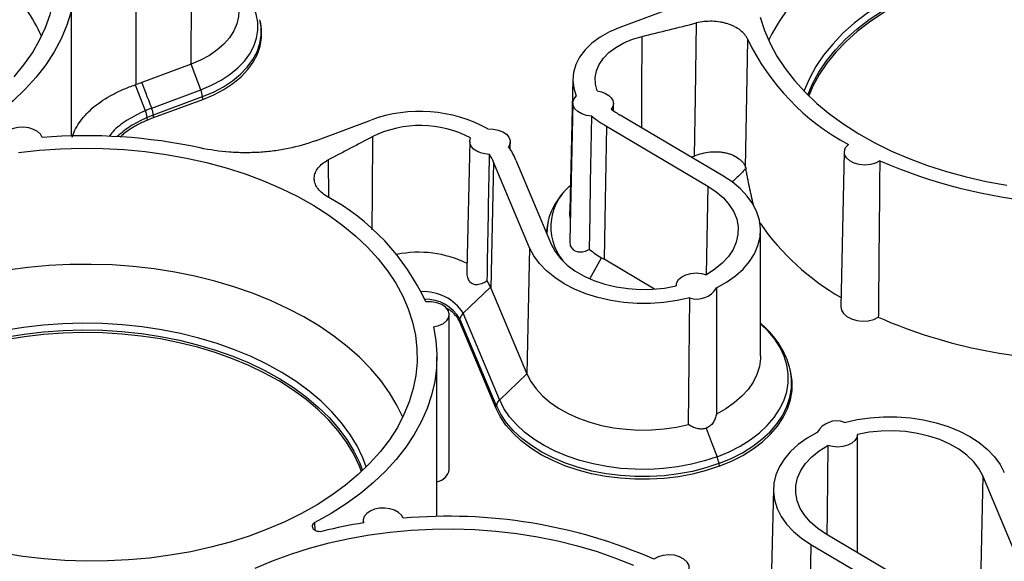
# Model space of a CAD drawing. Units: inches. Extents: x 0 to 34, y 0 to 25.3.
# Drawn here: x 29 to 30.2, y 17.2 to 17.9 of the extents above; entities that cross this region are included whole.
import ezdxf

# ---------------------------------------------------------------- set-up
doc = ezdxf.new("R2010")
doc.units = ezdxf.units.IN
doc.header["$MEASUREMENT"] = 0

msp = doc.modelspace()

# ---------------------------------------------------------------- linework, layer by layer
at = {"color": 7, "linetype": 'Continuous', "lineweight": 25}
for p, q in [((29.1703, 17.8699), (29.1711, 18.037)), ((29.7781, 17.9419), (29.7083, 17.916)), ((29.257, 17.9239), (29.2566, 17.9257)), ((29.2577, 17.921), (29.257, 17.9239)), ((29.1703, 17.8699), (29.1085, 17.8469)), ((29.1826, 17.838), (29.1703, 17.8699)), ((29.1002, 17.8441), (29.1127, 17.8118)), ((29.6493, 17.8517), (29.6456, 17.6857)), ((29.1209, 17.815), (29.1826, 17.838)), ((29.123, 17.8063), (29.1847, 17.8293)), ((29.185, 17.8259), (29.1847, 17.8293)), ((29.1233, 17.803), (29.185, 17.8259)), ((29.6493, 17.8213), (29.6456, 17.6487)), ((29.7002, 17.8117), (29.7002, 17.8207)), ((29.1233, 17.803), (29.123, 17.8063)), ((29.8378, 17.73), (29.7088, 17.8061)), ((29.1148, 17.8031), (29.1151, 17.7997)), ((29.3264, 17.7739), (29.3961, 17.7999)), ((29.6918, 17.7922), (29.8188, 17.7172)), ((29.5201, 17.7732), (29.5165, 17.6117)), ((29.5709, 17.7631), (29.5709, 17.7727)), ((29.99, 17.7599), (29.9857, 17.5656)), ((29.5499, 17.7472), (29.5465, 17.5893)), ((29.5951, 17.6397), (29.5499, 17.7472)), ((29.5777, 17.7497), (29.6222, 17.6441)), ((29.6186, 17.6739), (29.6179, 17.671)), ((29.6187, 17.6746), (29.6186, 17.6739)), ((29.885, 17.5041), (29.8849, 17.6617)), ((29.5951, 17.6397), (29.5917, 17.4818)), ((29.752, 17.588), (29.6888, 17.6253)), ((29.5461, 17.5904), (29.5119, 17.5577)), ((29.5466, 17.5891), (29.5917, 17.4818)), ((29.779, 17.5926), (29.7789, 17.5919)), ((29.5575, 17.4493), (29.5119, 17.5577)), ((29.4944, 17.3618), (29.4943, 17.556)), ((29.5077, 17.5507), (29.507, 17.5476)), ((29.5526, 17.4392), (29.507, 17.5476)), ((29.5533, 17.4423), (29.5077, 17.5507)), ((29.4789, 17.3088), (29.4788, 17.503)), ((29.9229, 17.4834), (29.9222, 17.4863)), ((29.5576, 17.4491), (29.5917, 17.4818)), ((29.5576, 17.4491), (29.5575, 17.4493)), ((29.5526, 17.4392), (29.5533, 17.4423)), ((30.0066, 17.3931), (30.0066, 17.4057)), ((29.8326, 17.3691), (29.8329, 17.3657)), ((30.1637, 17.3537), (30.1602, 17.1874)), ((30.2082, 17.2481), (30.1637, 17.3537)), ((29.901, 17.3374), (29.8976, 17.1797)), ((29.3863, 17.2978), (29.3862, 17.2946)), ((29.4788, 17.3026), (29.4789, 17.3088)), ((30.0941, 17.2056), (29.9672, 17.2806)), ((29.9481, 17.2678), (29.9453, 17.1093)), ((29.9481, 17.2678), (30.0771, 17.1917))]:
    msp.add_line(p, q, dxfattribs=at)
at = {"color": 8, "linetype": 'Continuous', "lineweight": 25}
for p, q in [((29.3422, 17.7499), (29.3426, 17.703)), ((29.8188, 17.7172), (29.8167, 17.6061)), ((29.6705, 17.6009), (29.6852, 17.6273)), ((29.3262, 17.2855), (29.3258, 17.2951))]:
    msp.add_line(p, q, dxfattribs=at)
at = {"color": 7, "linetype": 'Continuous', "lineweight": 25, "flags": 128}
for points in [[(28.9482, 17.8543), (28.9604, 17.8691), (28.9712, 17.8844), (28.9803, 17.9001), (28.9878, 17.9161), (28.9936, 17.9325), (28.9977, 17.949), (29.0001, 17.9657), (29.0008, 17.9825), (28.9997, 17.9992), (28.997, 18.0159), (28.9925, 18.0325), (28.9863, 18.0488), (28.9785, 18.0649), (28.969, 18.0807), (28.958, 18.096), (28.9454, 18.1109)], [(30.0774, 18.0474), (30.0551, 18.0385), (30.0338, 18.0287), (30.0135, 18.018), (29.9944, 18.0065), (29.9766, 17.9943), (29.96, 17.9813), (29.9448, 17.9677), (29.9311, 17.9535), (29.9189, 17.9388), (29.9082, 17.9235), (29.8991, 17.9079), (29.895, 17.8997)], [(29.1013, 17.8444), (29.1013, 17.9377), (29.1013, 18.0111)], [(30.2086, 17.9922), (30.1848, 17.9884), (30.1615, 17.9835), (30.1389, 17.9776), (30.1169, 17.9707), (30.0958, 17.9628), (30.0757, 17.954), (30.0565, 17.9444), (30.0385, 17.934), (30.0217, 17.9227), (30.0062, 17.9108), (29.9921, 17.8982), (29.9794, 17.885), (29.9683, 17.8712), (29.9586, 17.857), (29.9506, 17.8424), (29.9454, 17.8304)], [(29.0197, 17.9359), (29.0143, 17.9188), (29.0072, 17.9019), (28.9984, 17.8854), (28.9879, 17.8693), (28.9758, 17.8536), (28.9622, 17.8385), (28.947, 17.8239), (28.9304, 17.81), (28.9124, 17.7968), (28.8931, 17.7843), (28.8725, 17.7727)], [(29.2302, 17.9363), (29.2298, 17.9297), (29.2277, 17.9206), (29.2239, 17.9117), (29.2185, 17.9032), (29.2115, 17.8952), (29.2031, 17.8878), (29.1933, 17.881), (29.1823, 17.875), (29.1703, 17.8699)], [(29.8844, 17.9288), (29.8898, 17.9123), (29.8968, 17.8961), (29.9054, 17.8801), (29.9157, 17.8646), (29.9275, 17.8495), (29.9409, 17.8349), (29.9557, 17.8209), (29.9719, 17.8075), (29.9895, 17.7947), (30.0083, 17.7827), (30.0283, 17.7715), (30.0494, 17.7611), (30.0715, 17.7516), (30.0945, 17.743), (30.1184, 17.7354), (30.1429, 17.7287), (30.1681, 17.7231), (30.1938, 17.7185)], [(29.185, 17.8259), (29.1988, 17.8317), (29.2115, 17.8384), (29.2229, 17.8459), (29.233, 17.8542), (29.2415, 17.8632), (29.2484, 17.8726), (29.2537, 17.8825), (29.2572, 17.8928), (29.2589, 17.9032), (29.2588, 17.9136), (29.2577, 17.921)], [(29.7083, 17.916), (29.6953, 17.9104), (29.6835, 17.9038), (29.6733, 17.8962), (29.6647, 17.8879), (29.6579, 17.8789), (29.653, 17.8695), (29.6501, 17.8597), (29.6493, 17.8498), (29.6505, 17.8398), (29.6537, 17.83)], [(29.8042, 17.9217), (29.8028, 17.8282), (29.8016, 17.7548)], [(29.68, 17.8365), (29.6777, 17.8449), (29.6774, 17.8533), (29.679, 17.8616), (29.6825, 17.8698), (29.6878, 17.8775), (29.6947, 17.8846), (29.7033, 17.891), (29.7132, 17.8966), (29.7243, 17.9013), (29.7363, 17.9049)], [(29.866, 17.7405), (29.8676, 17.8304), (29.8688, 17.9011)], [(29.6731, 17.8049), (29.6665, 17.8058), (29.6606, 17.8077), (29.6556, 17.8105), (29.6519, 17.814), (29.6498, 17.818), (29.6494, 17.8222), (29.6507, 17.8263), (29.6537, 17.83)], [(29.68, 17.8365), (29.6854, 17.8354), (29.6904, 17.8334), (29.6945, 17.8309), (29.6976, 17.8278), (29.6995, 17.8243), (29.7002, 17.8207), (29.6995, 17.8171), (29.6976, 17.8137)], [(29.6703, 17.6378), (29.671, 17.6805), (29.6717, 17.7214), (29.6731, 17.8049)], [(29.6918, 17.7922), (29.6901, 17.6987), (29.6888, 17.6253)], [(28.9834, 17.7781), (28.9812, 17.7821), (28.9775, 17.7855), (28.9725, 17.7883), (28.9666, 17.7901), (28.9601, 17.791), (28.9535, 17.7908), (28.9473, 17.7895), (28.9418, 17.7872), (28.9374, 17.7841), (28.9345, 17.7805), (28.9331, 17.7764), (28.9335, 17.7722)], [(29.5428, 17.7888), (29.5495, 17.7886), (29.5558, 17.7874), (29.5615, 17.7852), (29.5661, 17.7821), (29.5692, 17.7784), (29.5708, 17.7743), (29.5706, 17.7702), (29.5687, 17.7662)], [(29.5448, 17.7568), (29.539, 17.7574), (29.5336, 17.7588), (29.5288, 17.7608), (29.5249, 17.7636), (29.5221, 17.7668), (29.5204, 17.7703), (29.5201, 17.7739), (29.5211, 17.7775)], [(30.0345, 17.7488), (30.0292, 17.7459), (30.0227, 17.7441), (30.0158, 17.7435), (30.0087, 17.7441), (30.0022, 17.7459), (29.9968, 17.7487), (29.9927, 17.7524), (29.9904, 17.7566), (29.9901, 17.7611), (29.9917, 17.7654), (29.9951, 17.7693)], [(28.9539, 17.7592), (28.9801, 17.7621), (29.0066, 17.764), (29.0332, 17.7647), (29.0598, 17.7644), (29.0864, 17.763), (29.1128, 17.7605), (29.1389, 17.7569), (29.1646, 17.7523), (29.1898, 17.7467), (29.2143, 17.74), (29.2382, 17.7324), (29.2612, 17.7238), (29.2833, 17.7143), (29.3044, 17.7039), (29.3244, 17.6927), (29.3432, 17.6807), (29.3608, 17.6679), (29.377, 17.6545), (29.3918, 17.6405), (29.4052, 17.6259), (29.417, 17.6108), (29.4273, 17.5952), (29.4359, 17.5793), (29.4429, 17.5631), (29.4483, 17.5466), (29.4519, 17.53), (29.4538, 17.5132), (29.454, 17.4965), (29.4524, 17.4797), (29.4492, 17.4631), (29.4442, 17.4467), (29.4375, 17.4305), (29.4292, 17.4146), (29.4193, 17.3991), (29.4078, 17.384), (29.3947, 17.3695), (29.3802, 17.3555), (29.3643, 17.3422), (29.347, 17.3295), (29.3284, 17.3176), (29.3087, 17.3065), (29.2878, 17.2962), (29.2659, 17.2868), (29.2431, 17.2783), (29.2194, 17.2707), (29.195, 17.2642), (29.1699, 17.2586), (29.1443, 17.2541), (29.1183, 17.2507), (29.0919, 17.2483), (29.0654, 17.247), (29.0388, 17.2468), (29.0121, 17.2476), (28.9856, 17.2496), (28.9594, 17.2526), (28.9335, 17.2567)], [(29.8295, 17.5896), (29.8421, 17.5966), (29.8533, 17.6045), (29.863, 17.6131), (29.871, 17.6224), (29.8773, 17.6323), (29.8817, 17.6425), (29.8843, 17.653), (29.8849, 17.6636), (29.8836, 17.6742), (29.8804, 17.6846), (29.8753, 17.6948), (29.8683, 17.7045), (29.8597, 17.7137), (29.8495, 17.7223), (29.8378, 17.73)], [(29.8188, 17.7172), (29.8293, 17.7101), (29.8383, 17.7023), (29.8456, 17.6938), (29.8512, 17.6848), (29.855, 17.6755), (29.8568, 17.6659), (29.8566, 17.6563), (29.8545, 17.6468), (29.8505, 17.6375), (29.8446, 17.6287), (29.8369, 17.6204), (29.8277, 17.6128), (29.8169, 17.606)], [(29.6462, 17.6772), (29.6457, 17.6823), (29.6456, 17.6857)], [(29.6179, 17.671), (29.6163, 17.6613), (29.6162, 17.6584)], [(29.6222, 17.6441), (29.6271, 17.6349), (29.6337, 17.6262), (29.6421, 17.6181), (29.652, 17.6108), (29.6634, 17.6043), (29.6759, 17.5987), (29.6895, 17.5942), (29.7039, 17.5908), (29.7188, 17.5886), (29.734, 17.5876), (29.7492, 17.5878), (29.7643, 17.5893), (29.779, 17.5919)], [(29.796, 17.5771), (29.7802, 17.5736), (29.7637, 17.5712), (29.747, 17.57), (29.7301, 17.5701), (29.7133, 17.5713), (29.6969, 17.5738), (29.6809, 17.5774), (29.6658, 17.5821), (29.6515, 17.5879), (29.6384, 17.5947), (29.6266, 17.6023), (29.6162, 17.6108), (29.6075, 17.6199), (29.6004, 17.6296), (29.5951, 17.6397)], [(29.4361, 17.4274), (29.4287, 17.4424), (29.4193, 17.458), (29.4083, 17.4733), (29.3957, 17.4881), (29.3817, 17.5024), (29.3662, 17.5161), (29.3494, 17.5291), (29.3313, 17.5414), (29.3119, 17.553), (29.2914, 17.5637), (29.2699, 17.5736), (29.2474, 17.5827), (29.2241, 17.5908), (29.2, 17.5979), (29.1752, 17.604), (29.1498, 17.6091), (29.124, 17.6132), (29.0978, 17.6162), (29.0715, 17.6182), (29.0449, 17.619), (29.0184, 17.6188), (28.992, 17.6175), (28.9657, 17.6152), (28.9398, 17.6117)], [(29.779, 17.5919), (29.7797, 17.5961), (29.7821, 17.6), (29.7861, 17.6034), (29.7913, 17.606), (29.7974, 17.6076), (29.8041, 17.6082), (29.8107, 17.6076), (29.8169, 17.606)], [(29.8295, 17.5896), (29.8295, 17.5105), (29.8295, 17.4698), (29.8295, 17.4313)], [(29.4747, 17.5406), (29.4813, 17.5422), (29.4869, 17.5448), (29.4911, 17.5484), (29.4936, 17.5525), (29.4942, 17.5569), (29.4928, 17.5613), (29.4896, 17.5653), (29.4848, 17.5686), (29.4787, 17.5709), (29.4719, 17.5721), (29.4648, 17.572)], [(29.7944, 17.4183), (29.7952, 17.4977), (29.7956, 17.5386), (29.796, 17.5771)], [(29.9857, 17.5656), (29.9864, 17.5616), (29.989, 17.5572), (29.9932, 17.5534), (29.9989, 17.5505), (30.0056, 17.5486), (30.0128, 17.5478), (30.0201, 17.5483), (30.0269, 17.55), (30.0327, 17.5527)], [(29.3843, 17.3592), (29.3813, 17.3668), (29.3741, 17.3817), (29.3652, 17.3962), (29.3548, 17.4103), (29.3429, 17.4239), (29.3295, 17.437), (29.3147, 17.4495), (29.2985, 17.4613), (29.2811, 17.4723), (29.2625, 17.4826), (29.2428, 17.4921), (29.2222, 17.5006), (29.2007, 17.5083), (29.1783, 17.515), (29.1553, 17.5207), (29.1318, 17.5254), (29.1078, 17.529), (29.0835, 17.5316), (29.059, 17.5331), (29.0344, 17.5335), (29.0098, 17.5329), (28.9853, 17.5311), (28.9612, 17.5283), (28.9374, 17.5245)], [(29.4747, 17.5406), (29.4776, 17.5235), (29.4788, 17.5063), (29.4782, 17.4891), (29.476, 17.472), (29.4721, 17.455), (29.4665, 17.4382), (29.4592, 17.4217), (29.4503, 17.4055), (29.4398, 17.3897), (29.4278, 17.3744), (29.4142, 17.3596), (29.3992, 17.3453), (29.3828, 17.3317), (29.365, 17.3187), (29.346, 17.3065), (29.3258, 17.2951)], [(29.885, 17.5041), (29.8849, 17.5008), (29.8835, 17.4908), (29.8804, 17.4809), (29.8756, 17.4714), (29.8693, 17.4622), (29.8614, 17.4535), (29.852, 17.4454), (29.8414, 17.438), (29.8295, 17.4313)], [(29.8329, 17.3657), (29.8483, 17.3721), (29.8625, 17.3794), (29.8756, 17.3875), (29.8873, 17.3964), (29.8975, 17.406), (29.9063, 17.4161), (29.9134, 17.4268), (29.9188, 17.4379), (29.9225, 17.4492), (29.9244, 17.4608), (29.9245, 17.4724), (29.9229, 17.4834)], [(29.5917, 17.4818), (29.5967, 17.4722), (29.6032, 17.463), (29.6112, 17.4543), (29.6207, 17.4461), (29.6315, 17.4386), (29.6435, 17.4319), (29.6565, 17.426), (29.6705, 17.4211), (29.6852, 17.417), (29.7005, 17.414), (29.7162, 17.4121), (29.7321, 17.4112), (29.7481, 17.4114), (29.7639, 17.4126), (29.7794, 17.4149), (29.7944, 17.4183)], [(29.8305, 17.3778), (29.8147, 17.3725), (29.7981, 17.3683), (29.7809, 17.3651), (29.7633, 17.363), (29.7455, 17.3619), (29.7275, 17.362), (29.7097, 17.3631), (29.692, 17.3654), (29.6748, 17.3687), (29.6582, 17.3731), (29.6423, 17.3784), (29.6273, 17.3847), (29.6133, 17.3919), (29.6005, 17.3998), (29.5889, 17.4086), (29.5788, 17.418), (29.5701, 17.4279), (29.563, 17.4383), (29.5576, 17.4491)], [(29.8329, 17.3657), (29.8167, 17.3603), (29.7996, 17.356), (29.782, 17.3527), (29.7639, 17.3505), (29.7456, 17.3494), (29.7271, 17.3495), (29.7088, 17.3507), (29.6906, 17.353), (29.673, 17.3564), (29.6559, 17.3609), (29.6395, 17.3664), (29.6241, 17.3729), (29.6097, 17.3803), (29.5966, 17.3885), (29.5847, 17.3975), (29.5743, 17.4071), (29.5655, 17.4173), (29.5582, 17.4281), (29.5526, 17.4392)], [(29.8326, 17.3691), (29.8164, 17.3637), (29.7995, 17.3594), (29.7819, 17.3561), (29.7639, 17.3539), (29.7456, 17.3529), (29.7273, 17.3529), (29.709, 17.3541), (29.691, 17.3564), (29.6733, 17.3598), (29.6563, 17.3643), (29.64, 17.3697), (29.6247, 17.3762), (29.6104, 17.3835), (29.5973, 17.3917), (29.5854, 17.4006), (29.5751, 17.4102), (29.5662, 17.4204), (29.559, 17.431), (29.5534, 17.4421)], [(29.9903, 17.4208), (30.0062, 17.4243), (30.0225, 17.4266), (30.0393, 17.4278), (30.0561, 17.4277), (30.0729, 17.4265), (30.0893, 17.424), (30.1052, 17.4204), (30.1204, 17.4156), (30.1346, 17.4098), (30.1476, 17.4031), (30.1594, 17.3954), (30.1698, 17.387), (30.1785, 17.3778), (30.1856, 17.3682), (30.1908, 17.358)], [(29.8167, 17.4136), (29.8244, 17.3935), (29.8305, 17.3778)], [(30.1637, 17.3537), (30.1589, 17.3629), (30.1522, 17.3716), (30.1438, 17.3797), (30.1338, 17.3871), (30.1225, 17.3936), (30.1099, 17.3992), (30.0963, 17.4037), (30.0819, 17.407), (30.0669, 17.4092), (30.0517, 17.4102), (30.0364, 17.41), (30.0213, 17.4085), (30.0066, 17.4058)], [(29.956, 17.408), (29.9435, 17.401), (29.9323, 17.3931), (29.9227, 17.3844), (29.9148, 17.3751), (29.9085, 17.3653), (29.9042, 17.3551), (29.9016, 17.3446), (29.901, 17.334), (29.9024, 17.3235), (29.9056, 17.313), (29.9107, 17.3029), (29.9176, 17.2932), (29.9263, 17.284), (29.9365, 17.2755), (29.9481, 17.2678)], [(30.0066, 17.4058), (30.0058, 17.4017), (30.0034, 17.3979), (29.9994, 17.3946), (29.9943, 17.3921), (29.9883, 17.3905), (29.9818, 17.3899), (29.9753, 17.3904), (29.9692, 17.3919)], [(29.9672, 17.2806), (29.9567, 17.2877), (29.9476, 17.2955), (29.9403, 17.304), (29.9347, 17.313), (29.931, 17.3224), (29.9292, 17.3319), (29.9293, 17.3416), (29.9315, 17.3511), (29.9355, 17.3604), (29.9414, 17.3692), (29.9491, 17.3775), (29.9584, 17.3851), (29.9692, 17.3919)], [(29.9692, 17.3919), (29.9684, 17.3082), (29.9682, 17.28)], [(29.4366, 17.3005), (29.4345, 17.3045), (29.4308, 17.3079), (29.4258, 17.3107), (29.4199, 17.3125), (29.4134, 17.3134), (29.4068, 17.3132), (29.4006, 17.3119), (29.3951, 17.3096), (29.3907, 17.3065), (29.3877, 17.3029), (29.3864, 17.2988), (29.3867, 17.2947)], [(29.2506, 17.2378), (29.2725, 17.2472), (29.2954, 17.2557), (29.3191, 17.2632), (29.3435, 17.2698), (29.3686, 17.2753), (29.3942, 17.2798), (29.4202, 17.2833), (29.4466, 17.2857), (29.4731, 17.287), (29.4998, 17.2872), (29.5264, 17.2863), (29.5529, 17.2844), (29.5792, 17.2813), (29.6051, 17.2772), (29.6305, 17.2721), (29.6554, 17.2659), (29.6797, 17.2588), (29.7031, 17.2507), (29.7257, 17.2416)], [(29.7904, 17.2288), (29.7939, 17.2327), (29.7955, 17.237), (29.7952, 17.2415), (29.7929, 17.2457), (29.7888, 17.2494), (29.7833, 17.2523), (29.7768, 17.2541), (29.7697, 17.2547), (29.7627, 17.254), (29.7563, 17.2522), (29.7509, 17.2492)]]:
    msp.add_lwpolyline(points, dxfattribs=at)
at = {"color": 8, "linetype": 'Continuous', "lineweight": 25, "flags": 128}
for points in [[(30.2076, 18.0039), (30.1835, 18), (30.1599, 17.9951), (30.137, 17.9891), (30.1148, 17.9821), (30.0934, 17.9741), (30.0729, 17.9653), (30.0536, 17.9555), (30.0353, 17.9449), (30.0183, 17.9335), (30.0026, 17.9214), (29.9883, 17.9087), (29.9755, 17.8953), (29.9641, 17.8814), (29.9544, 17.867), (29.9463, 17.8522), (29.9398, 17.837), (29.9395, 17.8363)], [(29.9441, 17.8317), (29.95, 17.8454), (29.9581, 17.8601), (29.9677, 17.8743), (29.9789, 17.8881), (29.9916, 17.9013), (30.0057, 17.9139), (30.0213, 17.9259), (30.0381, 17.9371), (30.0561, 17.9476), (30.0753, 17.9572), (30.0955, 17.966), (30.1166, 17.9739), (30.1386, 17.9808), (30.1613, 17.9867), (30.1846, 17.9916), (30.2085, 17.9955)], [(29.1826, 17.838), (29.1959, 17.8436), (29.2082, 17.8501), (29.2192, 17.8573), (29.2289, 17.8654), (29.2372, 17.874), (29.2439, 17.8832), (29.249, 17.8928), (29.2524, 17.9027), (29.2541, 17.9127), (29.254, 17.9229), (29.2522, 17.9329), (29.2486, 17.9429), (29.2433, 17.9525), (29.2364, 17.9617), (29.2299, 17.9686)], [(29.0197, 17.9359), (29.0197, 17.8439), (29.0197, 17.7796)], [(29.1847, 17.8293), (29.1984, 17.835), (29.211, 17.8417), (29.2224, 17.8492), (29.2324, 17.8575), (29.2409, 17.8664), (29.2478, 17.8758), (29.2531, 17.8857), (29.2566, 17.8958), (29.2583, 17.9062), (29.2582, 17.9166), (29.257, 17.9239)], [(29.7359, 17.7902), (29.7361, 17.8347), (29.7363, 17.9049)], [(29.3976, 17.6621), (29.3979, 17.7089), (29.3983, 17.7792)], [(29.6186, 17.6739), (29.617, 17.6643), (29.6169, 17.6566)], [(29.3902, 17.3649), (29.3858, 17.3764), (29.3786, 17.3914), (29.3696, 17.4061), (29.3591, 17.4204), (29.347, 17.4342), (29.3334, 17.4475), (29.3184, 17.4601), (29.302, 17.4721), (29.2844, 17.4833), (29.2655, 17.4937), (29.2456, 17.5033), (29.2247, 17.512), (29.2029, 17.5197), (29.1802, 17.5265), (29.157, 17.5323), (29.1331, 17.537), (29.1088, 17.5407), (29.0842, 17.5433), (29.0593, 17.5449), (29.0344, 17.5453), (29.0095, 17.5446), (28.9847, 17.5429), (28.9602, 17.54), (28.9361, 17.5361)], [(29.8305, 17.3778), (29.8454, 17.384), (29.8593, 17.3911), (29.872, 17.399), (29.8834, 17.4076), (29.8934, 17.4169), (29.9019, 17.4268), (29.9088, 17.4372), (29.9141, 17.448), (29.9177, 17.459), (29.9195, 17.4702), (29.9196, 17.4815), (29.918, 17.4928), (29.9146, 17.5039), (29.9095, 17.5148), (29.9028, 17.5253), (29.8945, 17.5354), (29.885, 17.5446)], [(28.9372, 17.5277), (28.961, 17.5316), (28.9853, 17.5344), (29.0097, 17.5361), (29.0344, 17.5368), (29.059, 17.5364), (29.0836, 17.5349), (29.108, 17.5323), (29.132, 17.5286), (29.1556, 17.5239), (29.1786, 17.5182), (29.201, 17.5115), (29.2226, 17.5039), (29.2432, 17.4953), (29.2629, 17.4858), (29.2816, 17.4755), (29.299, 17.4644), (29.3152, 17.4526), (29.33, 17.4401), (29.3435, 17.427), (29.3554, 17.4133), (29.3659, 17.3992), (29.3747, 17.3846), (29.3819, 17.3698), (29.3856, 17.3604)], [(29.8326, 17.3691), (29.8479, 17.3754), (29.8621, 17.3827), (29.8751, 17.3908), (29.8867, 17.3996), (29.897, 17.4091), (29.9057, 17.4193), (29.9127, 17.4299), (29.9181, 17.4409), (29.9218, 17.4522), (29.9237, 17.4637), (29.9238, 17.4752), (29.9223, 17.4859)]]:
    msp.add_lwpolyline(points, dxfattribs=at)
at = {"color": 7, "linetype": 'Continuous', "lineweight": 25}
for centre, radius, start, end in [((28.7796, 17.814), 0.2226, 24.1342, 44.2508), ((30.134, 18.0288), 0.2943, 205.7068, 241.8457), ((29.1512, 17.8257), 0.0336, 6.1365, 21.426), ((29.4573, 17.6335), 0.1773, 61.1448, 110.187), ((29.7433, 17.8877), 0.1085, 229.6726, 241.6734), ((29.7501, 17.8798), 0.0844, 231.4973, 240.7165), ((29.458, 17.6576), 0.1355, 62.2638, 116.161), ((29.0382, 17.0985), 0.6818, 77.8316, 94.6147), ((29.5065, 17.7302), 0.0466, 21.4053, 34.8761), ((29.5202, 17.7289), 0.0612, 19.9005, 37.532), ((30.2952, 18.3497), 0.655, 246.5438, 283.6779), ((29.2033, 17.451), 0.2882, 24.8356, 61.6225), ((30.1447, 17.8528), 0.3179, 214.992, 240.0523), ((29.4561, 17.4985), 0.1357, 63.4776, 101.7709), ((29.7397, 17.7203), 0.1078, 229.9621, 239.6264), ((29.5038, 17.5725), 0.0459, 22.9761, 33.929), ((29.8053, 17.6033), 0.0278, 250.3526, 330.4234), ((29.4742, 17.5314), 0.0366, 26.2531, 62.6131), ((29.5215, 17.5472), 0.0142, 132.444, 165.9604), ((30.2875, 18.1339), 0.6346, 246.3257, 271.7771), ((29.5671, 17.4388), 0.0142, 132.4439, 165.9605), ((29.5672, 17.4387), 0.0142, 132.444, 165.9604), ((29.9803, 17.395), 0.0276, 68.7869, 152.036), ((29.4753, 17.3653), 0.0194, 280.6548, 349.4708), ((29.4935, 16.6606), 0.6425, 66.3816, 95.0812), ((29.4839, 16.6711), 0.6311, 98.8556, 103.5712)]:
    msp.add_arc(centre, radius, start, end, dxfattribs=at)
at = {"color": 8, "linetype": 'Continuous', "lineweight": 25}
for centre, radius, start, end in [((29.6883, 17.666), 0.0666, 129.1083, 225.723), ((29.4619, 17.525), 0.0598, 33.2553, 92.6988), ((29.4642, 17.5247), 0.0507, 30.9001, 90.9151)]:
    msp.add_arc(centre, radius, start, end, dxfattribs=at)
at = {"color": 7, "linetype": 'Continuous', "lineweight": 25}
for centre, major_axis, ratio, start_param, end_param in [((29.7696, 17.7786), (0.0823, 0.1525), 0.602, 3.118418, 3.158247), ((29.4572, 17.5054), (0.0818, 0.0949), 0.44134, 6.04427, 6.067152)]:
    msp.add_ellipse(centre, major_axis=major_axis, ratio=ratio, start_param=start_param, end_param=end_param, dxfattribs=at)
for points in [[(29.7363, 17.9049), (29.759, 17.9104), (29.7816, 17.916), (29.8042, 17.9217)], [(29.1002, 17.8441), (29.1006, 17.8442), (29.1009, 17.8443), (29.1013, 17.8444)], [(29.1085, 17.8469), (29.1061, 17.846), (29.1037, 17.8452), (29.1013, 17.8444)], [(29.1209, 17.815), (29.1156, 17.8289), (29.1114, 17.8395), (29.1085, 17.8469)], [(29.1127, 17.8117), (29.1154, 17.8129), (29.1181, 17.814), (29.1209, 17.815)], [(29.1148, 17.803), (29.1175, 17.8042), (29.1202, 17.8053), (29.123, 17.8063)], [(29.1151, 17.7997), (29.1178, 17.8008), (29.1205, 17.8019), (29.1233, 17.803)], [(29.3983, 17.7792), (29.3797, 17.7694), (29.361, 17.7596), (29.3422, 17.7499)], [(29.5419, 17.5981), (29.5429, 17.651), (29.5438, 17.7039), (29.5448, 17.7568)], [(29.7983, 17.7535), (29.7994, 17.7539), (29.8005, 17.7544), (29.8016, 17.7548)], [(29.5534, 17.4421), (29.5534, 17.4422), (29.5533, 17.4422), (29.5533, 17.4423)], [(29.8322, 17.3719), (29.8318, 17.3738), (29.8312, 17.3758), (29.8305, 17.3778)], [(29.8322, 17.3719), (29.8324, 17.3709), (29.8325, 17.37), (29.8326, 17.3691)]]:
    msp.add_open_spline(points, degree=3, dxfattribs=at)
for points, knots in [([(29.8688, 17.9011), (29.8679, 17.9032), (29.8667, 17.9052), (29.8636, 17.909), (29.8617, 17.9108), (29.8574, 17.9142), (29.855, 17.9157), (29.851, 17.9177), (29.8496, 17.9183), (29.8467, 17.9195), (29.8438, 17.9206), (29.8407, 17.9214), (29.8375, 17.9222), (29.8359, 17.9225), (29.8309, 17.9233), (29.8276, 17.9237), (29.8208, 17.9239), (29.8173, 17.9237), (29.8107, 17.923), (29.8074, 17.9225), (29.8042, 17.9217)], [0, 0, 0, 0, 0.125, 0.125, 0.25, 0.25, 0.375, 0.375, 0.4375, 0.4375, 0.5, 0.5625, 0.5625, 0.625, 0.625, 0.75, 0.75, 0.875, 0.875, 1, 1, 1, 1]), ([(29.021, 17.7785), (29.0234, 17.7856), (29.0269, 17.7923), (29.0339, 17.8019), (29.0366, 17.805), (29.0423, 17.811), (29.0455, 17.814), (29.0557, 17.8224), (29.0634, 17.8275), (29.0763, 17.8344), (29.0808, 17.8365), (29.0903, 17.8406), (29.0952, 17.8424), (29.1002, 17.8441)], [0, 0, 0, 0, 0.25, 0.25, 0.375, 0.375, 0.5, 0.5, 0.75, 0.75, 0.875, 0.875, 1, 1, 1, 1]), ([(29.1127, 17.8118), (29.1132, 17.8103), (29.1137, 17.8088), (29.1145, 17.8059), (29.1147, 17.8044), (29.1148, 17.803)], [0, 0, 0, 0, 0.5, 0.5, 1, 1, 1, 1]), ([(29.123, 17.8063), (29.1229, 17.8077), (29.1226, 17.8091), (29.1219, 17.8121), (29.1214, 17.8136), (29.1209, 17.815)], [0, 0, 0, 0, 0.5, 0.5, 1, 1, 1, 1]), ([(29.1151, 17.7997), (29.113, 17.7987), (29.1064, 17.7958), (29.0964, 17.7901), (29.0871, 17.7841), (29.0828, 17.7799), (29.0814, 17.7786)], [0, 0, 0, 0, 0.167101, 0.503808, 0.840527, 1, 1, 1, 1]), ([(29.3264, 17.7739), (29.3156, 17.7699), (29.3042, 17.7667), (29.2864, 17.763), (29.2803, 17.762), (29.2682, 17.7604), (29.262, 17.7598), (29.2497, 17.7591), (29.2435, 17.7589), (29.2341, 17.759), (29.2309, 17.759), (29.2247, 17.7593), (29.2215, 17.7595), (29.206, 17.7606), (29.1939, 17.7624), (29.1819, 17.765)], [0, 0, 0, 0, 0.25, 0.25, 0.375, 0.375, 0.5, 0.5, 0.625, 0.625, 0.6875, 0.6875, 0.75, 0.75, 1, 1, 1, 1]), ([(29.8016, 17.7548), (29.8049, 17.7562), (29.8082, 17.7573), (29.815, 17.759), (29.8185, 17.7596), (29.8254, 17.7603), (29.8288, 17.7603), (29.8339, 17.76), (29.8356, 17.7598), (29.8388, 17.7594), (29.842, 17.7588), (29.845, 17.7579), (29.8479, 17.757), (29.8493, 17.7564), (29.8533, 17.7546), (29.8557, 17.7531), (29.8589, 17.7506), (29.8599, 17.7497), (29.8618, 17.7479), (29.8634, 17.746), (29.8647, 17.7439), (29.8658, 17.7417), (29.8662, 17.7405), (29.8667, 17.7394)], [0, 0, 0, 0, 0.125, 0.125, 0.25, 0.25, 0.375, 0.375, 0.4375, 0.4375, 0.5, 0.5625, 0.5625, 0.625, 0.625, 0.75, 0.75, 0.8125, 0.8125, 0.875, 0.9375, 0.9375, 1, 1, 1, 1]), ([(29.3402, 17.7045), (29.3377, 17.706), (29.3355, 17.7076), (29.3317, 17.7112), (29.33, 17.7131), (29.3274, 17.717), (29.3264, 17.7191), (29.3255, 17.7223), (29.3252, 17.7233), (29.325, 17.7255), (29.3249, 17.7276), (29.3252, 17.7297), (29.3256, 17.7318), (29.3259, 17.7329), (29.3272, 17.736), (29.3283, 17.738), (29.3313, 17.7418), (29.3331, 17.7437), (29.3373, 17.747), (29.3396, 17.7485), (29.3422, 17.7499)], [0, 0, 0, 0, 0.125, 0.125, 0.25, 0.25, 0.375, 0.375, 0.4375, 0.4375, 0.5, 0.5625, 0.5625, 0.625, 0.625, 0.75, 0.75, 0.875, 0.875, 1, 1, 1, 1]), ([(30.0345, 17.7488), (30.0345, 17.7423), (30.0344, 17.7357), (30.0343, 17.7292), (30.0339, 17.6769), (30.0334, 17.6247), (30.0329, 17.5724), (30.0329, 17.5658), (30.0328, 17.5593), (30.0327, 17.5527)], [0.00254062, 0.00254062, 0.00254062, 0.00254062, 0.00507834, 0.00507834, 0.00507834, 0.02539169, 0.02539169, 0.02539169, 0.02794233, 0.02794233, 0.02794233, 0.02794233]), ([(29.8657, 17.7386), (29.8645, 17.7373), (29.8613, 17.7336), (29.8556, 17.7281), (29.8511, 17.724), (29.8489, 17.7219)], [0, 0, 0, 0, 0.216542, 0.604849, 1, 1, 1, 1]), ([(29.876, 17.6936), (29.8742, 17.7011), (29.8725, 17.7086), (29.8702, 17.72), (29.8694, 17.7237), (29.8683, 17.7294), (29.8679, 17.7313), (29.8674, 17.7342), (29.8672, 17.7351), (29.8669, 17.7366), (29.8669, 17.737), (29.8667, 17.738), (29.8666, 17.7385), (29.8665, 17.7389)], [0, 0, 0, 0, 0.5, 0.5, 0.75, 0.75, 0.875, 0.875, 0.9375, 0.9375, 0.96875, 0.96875, 1, 1, 1, 1]), ([(29.6463, 17.7178), (29.6448, 17.7165), (29.6401, 17.7124), (29.6337, 17.7048), (29.627, 17.6953), (29.6221, 17.6852), (29.6194, 17.6783), (29.6188, 17.6747), (29.6188, 17.6747)], [0, 0, 0, 0, 0.1084681, 0.334558, 0.5585804, 0.7796333, 0.9972114, 1, 1, 1, 1]), ([(29.6456, 17.6487), (29.6457, 17.6468), (29.6458, 17.6427), (29.6481, 17.6388), (29.6515, 17.6359), (29.6563, 17.6342), (29.6632, 17.6346), (29.668, 17.6367), (29.6703, 17.6378)], [0, 0, 0, 0, 0.156138, 0.329776, 0.417154, 0.594979, 0.804509, 1, 1, 1, 1]), ([(29.5419, 17.5981), (29.5401, 17.5971), (29.536, 17.5947), (29.5301, 17.593), (29.5245, 17.5936), (29.5211, 17.5959), (29.5186, 17.5995), (29.5168, 17.6044), (29.5167, 17.6091), (29.5166, 17.6117)], [0, 0, 0, 0, 0.149291, 0.351707, 0.487532, 0.624119, 0.688941, 0.827493, 1, 1, 1, 1]), ([(29.9222, 17.4858), (29.9218, 17.4876), (29.9207, 17.4932), (29.9173, 17.5024), (29.912, 17.5131), (29.9053, 17.5235), (29.897, 17.5335), (29.8902, 17.5405), (29.8858, 17.5441), (29.885, 17.5447)], [0, 0, 0, 0, 0.084292, 0.256326, 0.429754, 0.605009, 0.782182, 0.961062, 1, 1, 1, 1]), ([(29.8295, 17.4313), (29.8292, 17.4294), (29.8287, 17.4275), (29.8274, 17.4238), (29.8265, 17.4221), (29.8243, 17.419), (29.8231, 17.4176), (29.8201, 17.4152), (29.8185, 17.4142), (29.8167, 17.4136)], [0, 0, 0, 0, 0.25, 0.25, 0.5, 0.5, 0.75, 0.75, 1, 1, 1, 1]), ([(29.8167, 17.4136), (29.815, 17.4129), (29.813, 17.4125), (29.8092, 17.4124), (29.8072, 17.4126), (29.8033, 17.4135), (29.8014, 17.4142), (29.7978, 17.416), (29.796, 17.4171), (29.7944, 17.4183)], [0, 0, 0, 0, 0.25, 0.25, 0.5, 0.5, 0.75, 0.75, 1, 1, 1, 1]), ([(30.0067, 17.2573), (30.0067, 17.2652), (30.0067, 17.3105), (30.0067, 17.3558), (30.0066, 17.3931)], [0, 0, 0, 0, 0.176385, 1, 1, 1, 1]), ([(29.3258, 17.2951), (29.3249, 17.2946), (29.3242, 17.2941), (29.323, 17.2928), (29.3226, 17.2921), (29.3223, 17.2907), (29.3223, 17.29), (29.3227, 17.2885), (29.3231, 17.2878), (29.3249, 17.2859), (29.3268, 17.285), (29.3312, 17.284), (29.3336, 17.284), (29.3358, 17.2846)], [0, 0, 0, 0, 0.125, 0.125, 0.25, 0.25, 0.375, 0.375, 0.5, 0.5, 0.75, 0.75, 1, 1, 1, 1])]:
    msp.add_open_spline(points, degree=3, knots=knots, dxfattribs=at)
at = {"color": 8, "linetype": 'Continuous', "lineweight": 25}
for points, knots in [([(29.1127, 17.8117), (29.105, 17.8079), (29.0896, 17.8003), (29.0746, 17.7888), (29.0687, 17.7812), (29.0671, 17.7792)], [0, 0, 0, 0, 0.422224, 0.843049, 1, 1, 1, 1]), ([(29.1148, 17.803), (29.1072, 17.7994), (29.0928, 17.7924), (29.0822, 17.7832), (29.0772, 17.7788)], [0, 0, 0, 0, 0.526989, 1, 1, 1, 1])]:
    msp.add_open_spline(points, degree=3, knots=knots, dxfattribs=at)

doc.saveas('drawing.dxf')
